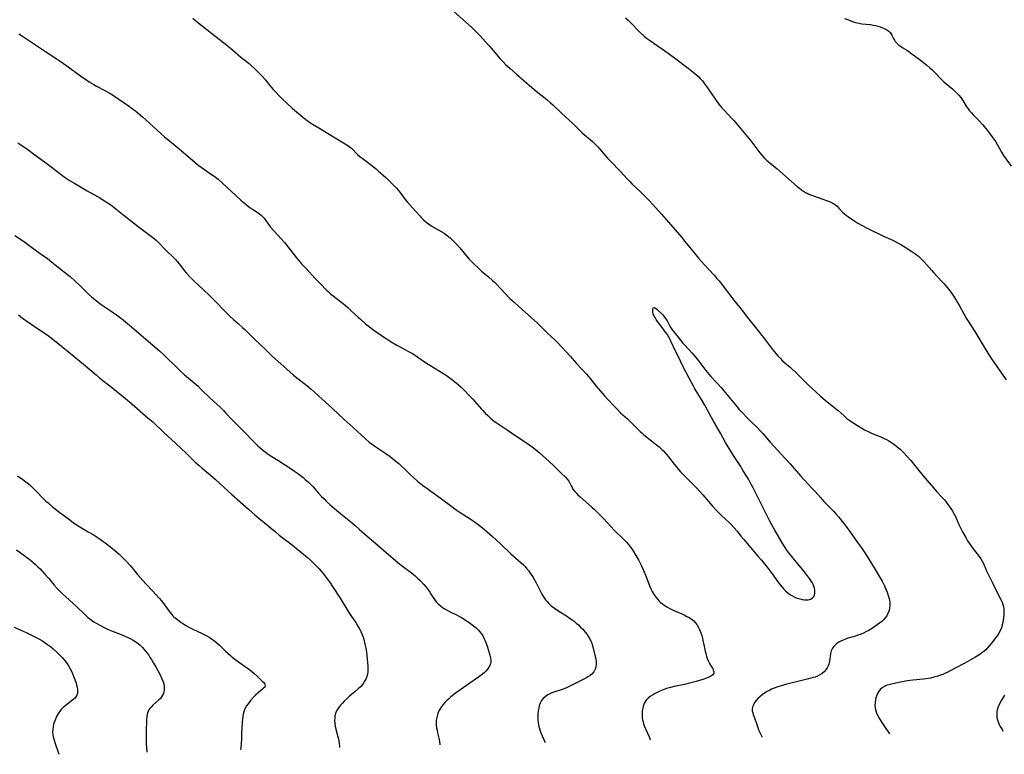
# Model space of a CAD drawing. Units: inches. Extents: x 2102912 to 2108317, y 196890 to 202334.
# Drawn here: x 2104743 to 2105000, y 196931 to 197123 of the extents above; entities that cross this region are included whole.
import ezdxf

# ---------------------------------------------------------------- set-up
doc = ezdxf.new("R2010")
doc.units = ezdxf.units.IN
doc.header["$MEASUREMENT"] = 0
doc.layers.add('c_08_T14S_R20E', color=39, linetype='Continuous')

msp = doc.modelspace()

# ---------------------------------------------------------------- linework, layer by layer
at = {"layer": 'c_08_T14S_R20E'}
for points, elevation in [([(2104742.57, 197119.21), (2104743.3, 197118.77), (2104744.37, 197118.08), (2104749.54, 197114.56), (2104752.33, 197112.8), (2104753.4, 197112.1), (2104755.13, 197110.87), (2104758.69, 197108.24), (2104760.3, 197107.12), (2104760.94, 197106.7), (2104761.59, 197106.3), (2104762.14, 197105.98), (2104762.86, 197105.59), (2104764.88, 197104.55), (2104766.19, 197103.81), (2104767.31, 197103.1), (2104771.47, 197100.23), (2104772.27, 197099.67), (2104773.05, 197099.08), (2104773.69, 197098.55), (2104774.82, 197097.55), (2104779.59, 197093.2), (2104780.58, 197092.35), (2104783.35, 197090.09), (2104786.06, 197087.8), (2104788.54, 197085.66), (2104789.27, 197085.07), (2104790.12, 197084.42), (2104791.03, 197083.79), (2104792.85, 197082.56), (2104793.54, 197082.06), (2104794.58, 197081.27), (2104795.59, 197080.39), (2104799.25, 197076.99), (2104800.51, 197075.86), (2104801.14, 197075.31), (2104801.76, 197074.79), (2104802.39, 197074.3), (2104802.96, 197073.88), (2104803.53, 197073.48), (2104804.73, 197072.71), (2104805.36, 197072.28), (2104805.77, 197071.94), (2104805.99, 197071.75), (2104806.2, 197071.53), (2104806.57, 197071.11), (2104807.81, 197069.38), (2104808.24, 197068.84), (2104809.11, 197067.85), (2104811.14, 197065.66), (2104811.88, 197064.8), (2104812.84, 197063.62), (2104815.04, 197060.84), (2104816.34, 197059.28), (2104817.5, 197057.99), (2104819.78, 197055.53), (2104821.23, 197054), (2104822.72, 197052.48), (2104823.33, 197051.91), (2104823.95, 197051.36), (2104824.54, 197050.87), (2104827.24, 197048.82), (2104827.72, 197048.43), (2104828.37, 197047.88), (2104829.3, 197047.03), (2104831.15, 197045.25), (2104831.76, 197044.69), (2104832.97, 197043.62), (2104834.02, 197042.78), (2104834.81, 197042.2), (2104836.41, 197041.07), (2104838.1, 197039.93), (2104839.73, 197038.9), (2104841.2, 197038.03), (2104842.48, 197037.33), (2104844.36, 197036.34), (2104845.24, 197035.83), (2104846.03, 197035.31), (2104847.49, 197034.27), (2104848.62, 197033.5), (2104849.32, 197033.06), (2104851.36, 197031.85), (2104853.57, 197030.48), (2104854.37, 197029.95), (2104855.47, 197029.16), (2104856.64, 197028.21), (2104857.27, 197027.67), (2104857.92, 197027.07), (2104858.52, 197026.48), (2104860.34, 197024.65), (2104861.01, 197023.95), (2104861.52, 197023.38), (2104863.25, 197021.36), (2104863.59, 197020.99), (2104864.23, 197020.32), (2104864.89, 197019.68), (2104865.53, 197019.09), (2104866.19, 197018.52), (2104866.66, 197018.17), (2104867.12, 197017.84), (2104869.73, 197016.13), (2104872.45, 197014.27), (2104875.73, 197012.06), (2104876.51, 197011.51), (2104877.27, 197010.94), (2104877.8, 197010.5), (2104878.33, 197010.05), (2104880.9, 197007.74), (2104881.96, 197006.74), (2104883.92, 197004.77), (2104885.21, 197003.53), (2104885.62, 197003.09), (2104886.04, 197002.55), (2104886.38, 197001.9), (2104886.64, 197001.34), (2104886.86, 197000.92), (2104887.11, 197000.49), (2104887.58, 196999.88), (2104887.91, 196999.52), (2104888.42, 196999.02), (2104888.96, 196998.52), (2104892.04, 196995.8), (2104892.69, 196995.19), (2104893.75, 196994.17), (2104895.06, 196992.85), (2104897.98, 196989.74), (2104900.29, 196987.45), (2104900.97, 196986.74), (2104901.56, 196986.08), (2104902.13, 196985.39), (2104902.48, 196984.92), (2104902.92, 196984.27), (2104903.53, 196983.25), (2104904.17, 196982.09), (2104904.55, 196981.35), (2104904.94, 196980.55), (2104905.5, 196979.29), (2104906.07, 196977.9), (2104907.01, 196975.53)], 958), ([(2104742.34, 197090.77), (2104743.15, 197090.25), (2104744.59, 197089.26), (2104747.08, 197087.37), (2104749.86, 197085.41), (2104751.04, 197084.56), (2104754.45, 197081.96), (2104755.43, 197081.26), (2104756.01, 197080.89), (2104757.34, 197080.09), (2104760.46, 197078.28), (2104763.13, 197076.8), (2104763.72, 197076.46), (2104764.97, 197075.68), (2104766.32, 197074.77), (2104767.35, 197074.02), (2104767.89, 197073.6), (2104770.09, 197071.85), (2104773.73, 197069.01), (2104775.14, 197067.94), (2104776.89, 197066.65), (2104777.88, 197065.86), (2104778.53, 197065.28), (2104778.91, 197064.91), (2104780.95, 197062.82), (2104783.02, 197060.8), (2104783.47, 197060.33), (2104783.9, 197059.85), (2104784.41, 197059.23), (2104785.81, 197057.41), (2104786.24, 197056.89), (2104787.17, 197055.88), (2104787.82, 197055.21), (2104788.5, 197054.56), (2104790.78, 197052.48), (2104792.24, 197051.09), (2104793.28, 197050.04), (2104796.91, 197046.31), (2104797.61, 197045.63), (2104798.6, 197044.73), (2104799.83, 197043.67), (2104800.93, 197042.67), (2104801.6, 197042.04), (2104803.96, 197039.72), (2104807.03, 197036.79), (2104808.55, 197035.3), (2104809.44, 197034.45), (2104810.89, 197033.13), (2104812.45, 197031.75), (2104814.21, 197030.26), (2104815.46, 197029.26), (2104817.28, 197027.85), (2104818.24, 197027.08)], 960), ([(2104741.38, 196964.5), (2104744.54, 196963.1), (2104746.43, 196962.22), (2104747.78, 196961.53), (2104748.37, 196961.21), (2104749.14, 196960.72), (2104750.09, 196960.04), (2104750.82, 196959.46), (2104751.54, 196958.85), (2104752.41, 196958.07), (2104753.23, 196957.29), (2104753.92, 196956.6), (2104754.54, 196955.91), (2104755.11, 196955.18), (2104755.58, 196954.48), (2104756, 196953.7), (2104756.38, 196952.9), (2104756.7, 196952.15), (2104756.96, 196951.51), (2104757.2, 196950.88), (2104757.51, 196949.93), (2104757.66, 196949.39), (2104757.78, 196948.9), (2104757.89, 196948.25), (2104757.92, 196947.73), (2104757.87, 196947.24), (2104757.74, 196946.81), (2104757.5, 196946.4), (2104757.14, 196945.96), (2104756.7, 196945.56), (2104755.05, 196944.32), (2104754.61, 196943.97), (2104754.12, 196943.55), (2104753.67, 196943.1), (2104753.26, 196942.62), (2104752.93, 196942.15), (2104752.49, 196941.38), (2104752.13, 196940.56), (2104751.82, 196939.68), (2104751.68, 196939.21), (2104751.52, 196938.51), (2104751.43, 196937.87), (2104751.41, 196937.23), (2104751.45, 196936.58), (2104751.56, 196935.93), (2104751.77, 196935.09), (2104752.05, 196934.21), (2104752.86, 196931.93), (2104753.02, 196931.39)], 970)]:
    msp.add_lwpolyline(points, dxfattribs=dict(at, elevation=elevation))
for points in [[(2104856.16, 197124.91, 954), (2104859.84, 197121.6, 954), (2104860.89, 197120.64, 954), (2104861.49, 197120.06, 954), (2104862.89, 197118.64, 954), (2104864.33, 197117.1, 954), (2104865.26, 197116.04, 954), (2104866.78, 197114.23, 954), (2104868.03, 197112.79, 954), (2104868.88, 197111.87, 954), (2104869.61, 197111.14, 954), (2104870.63, 197110.21, 954), (2104872.41, 197108.64, 954), (2104876.35, 197105.22, 954), (2104877.98, 197103.86, 954), (2104880.26, 197102.04, 954), (2104881.26, 197101.19, 954), (2104881.84, 197100.67, 954), (2104883.94, 197098.7, 954), (2104886.21, 197096.64, 954), (2104887.06, 197095.83, 954), (2104888.57, 197094.32, 954), (2104889.52, 197093.42, 954), (2104892.16, 197091.14, 954), (2104893.08, 197090.29, 954), (2104893.51, 197089.84, 954), (2104894.11, 197089.15, 954), (2104895.15, 197087.89, 954), (2104896.1, 197086.8, 954), (2104897.05, 197085.8, 954), (2104899.32, 197083.46, 954), (2104901.31, 197081.3, 954), (2104901.92, 197080.66, 954), (2104902.58, 197080.01, 954), (2104904.64, 197078.08, 954), (2104905.37, 197077.37, 954), (2104906.49, 197076.25, 954), (2104907, 197075.71, 954), (2104907.93, 197074.69, 954), (2104910.19, 197072.17, 954), (2104911.4, 197070.78, 954), (2104913.11, 197068.78, 954), (2104915.48, 197066.1, 954), (2104916.32, 197065.1, 954), (2104918.41, 197062.5, 954), (2104919.86, 197060.76, 954), (2104920.56, 197059.96, 954), (2104922.49, 197057.87, 954), (2104924.04, 197056.17, 954), (2104924.67, 197055.45, 954), (2104925.22, 197054.78, 954), (2104926.02, 197053.77, 954), (2104929.09, 197049.75, 954), (2104931.26, 197047.06, 954), (2104932.65, 197045.24, 954), (2104935.04, 197042.21, 954), (2104937.1, 197039.68, 954), (2104937.61, 197039.02, 954), (2104939.18, 197036.94, 954), (2104939.67, 197036.31, 954), (2104940.49, 197035.33, 954), (2104941.12, 197034.62, 954), (2104941.78, 197033.94, 954), (2104942.45, 197033.35, 954), (2104943.72, 197032.31, 954), (2104944.2, 197031.88, 954), (2104945.23, 197030.9, 954), (2104948.64, 197027.56, 954), (2104950.42, 197025.89, 954), (2104951.73, 197024.7, 954), (2104952.92, 197023.7, 954), (2104955.17, 197021.9, 954), (2104956.23, 197020.99, 954), (2104957.83, 197019.58, 954), (2104958.57, 197018.96, 954), (2104959.34, 197018.36, 954), (2104959.94, 197017.93, 954), (2104960.6, 197017.49, 954), (2104961.27, 197017.07, 954), (2104962.44, 197016.38, 954), (2104963.16, 197015.99, 954), (2104964.27, 197015.42, 954), (2104965.14, 197015.02, 954), (2104967.36, 197014.11, 954), (2104968.28, 197013.71, 954), (2104968.89, 197013.42, 954), (2104969.48, 197013.1, 954), (2104970.17, 197012.69, 954), (2104970.83, 197012.24, 954), (2104971.16, 197012, 954), (2104972.03, 197011.27, 954), (2104972.42, 197010.91, 954), (2104973.3, 197010.05, 954), (2104974.27, 197009.04, 954), (2104975.2, 197007.95, 954), (2104978.34, 197004.08, 954), (2104981.11, 197000.83, 954), (2104982.02, 196999.82, 954), (2104983.32, 196998.44, 954), (2104983.96, 196997.73, 954), (2104984.55, 196997.01, 954), (2104984.91, 196996.54, 954), (2104985.69, 196995.44, 954), (2104986.09, 196994.8, 954), (2104986.56, 196993.96, 954), (2104986.86, 196993.35, 954), (2104987.78, 196991.26, 954), (2104988.07, 196990.62, 954), (2104988.7, 196989.37, 954), (2104989.53, 196987.9, 954), (2104990.03, 196987.06, 954), (2104990.85, 196985.81, 954), (2104991.47, 196984.97, 954), (2104993.04, 196982.97, 954), (2104993.47, 196982.38, 954), (2104993.85, 196981.76, 954), (2104994.18, 196981.1, 954), (2104994.95, 196979.23, 954), (2104995.44, 196978.13, 954), (2104996.48, 196976.06, 954), (2104997.79, 196973.38, 954), (2104998.76, 196971.54, 954), (2104999.01, 196971.01, 954), (2104999.23, 196970.45, 954), (2104999.39, 196969.88, 954), (2104999.48, 196969.25, 954), (2104999.51, 196968.61, 954), (2104999.5, 196968.22, 954), (2104999.47, 196967.64, 954), (2104999.32, 196966.39, 954), (2104999.21, 196965.78, 954), (2104999.08, 196965.18, 954), (2104998.83, 196964.36, 954), (2104998.59, 196963.79, 954), (2104998.17, 196963.01, 954), (2104997.87, 196962.54, 954), (2104997.55, 196962.09, 954), (2104996.32, 196960.44, 954), (2104995.75, 196959.72, 954), (2104995.15, 196959.03, 954), (2104994.74, 196958.61, 954), (2104994.25, 196958.19, 954), (2104993.73, 196957.8, 954), (2104993.19, 196957.43, 954), (2104991.9, 196956.62, 954), (2104990.51, 196955.81, 954), (2104989.31, 196955.16, 954), (2104986.63, 196953.77, 954), (2104984.87, 196952.82, 954), (2104984.28, 196952.52, 954), (2104983.54, 196952.2, 954), (2104983.23, 196952.07, 954), (2104982.7, 196951.89, 954), (2104981.99, 196951.67, 954), (2104981.26, 196951.48, 954), (2104980.31, 196951.28, 954), (2104979.71, 196951.18, 954), (2104978.53, 196951.01, 954), (2104975.7, 196950.69, 954), (2104974.3, 196950.51, 954), (2104972.64, 196950.23, 954), (2104971.27, 196949.96, 954), (2104969.84, 196949.63, 954), (2104969.02, 196949.37, 954), (2104968.6, 196949.2, 954), (2104968.32, 196949.07, 954), (2104967.75, 196948.73, 954), (2104967.26, 196948.32, 954), (2104966.77, 196947.7, 954), (2104966.53, 196947.26, 954), (2104966.33, 196946.78, 954), (2104966.12, 196946.12, 954), (2104966, 196945.64, 954), (2104965.89, 196944.88, 954), (2104965.86, 196944.11, 954), (2104965.9, 196943.58, 954), (2104966.02, 196942.98, 954), (2104966.28, 196942.19, 954), (2104966.63, 196941.42, 954), (2104966.95, 196940.83, 954), (2104967.67, 196939.64, 954), (2104968.52, 196938.35, 954), (2104969.27, 196937.27, 954), (2104969.68, 196936.71, 954)], [(2104787.99, 197123.29, 956), (2104789.21, 197122.25, 956), (2104791.59, 197120.34, 956), (2104797.29, 197115.89, 956), (2104798.31, 197115.05, 956), (2104800.52, 197113.15, 956), (2104802.63, 197111.43, 956), (2104803.16, 197110.97, 956), (2104804.06, 197110.15, 956), (2104804.74, 197109.49, 956), (2104805.38, 197108.84, 956), (2104806.02, 197108.17, 956), (2104806.74, 197107.35, 956), (2104808.42, 197105.3, 956), (2104808.96, 197104.68, 956), (2104809.52, 197104.07, 956), (2104810.41, 197103.14, 956), (2104811.36, 197102.18, 956), (2104812.46, 197101.1, 956), (2104813.97, 197099.73, 956), (2104815.03, 197098.82, 956), (2104817.45, 197096.9, 956), (2104818.4, 197096.2, 956), (2104819.21, 197095.64, 956), (2104820.83, 197094.65, 956), (2104823.54, 197093.05, 956), (2104825.11, 197092.1, 956), (2104827.27, 197090.81, 956), (2104828.41, 197090.09, 956), (2104829.1, 197089.56, 956), (2104829.44, 197089.26, 956), (2104830.94, 197087.71, 956), (2104831.58, 197087.15, 956), (2104832.11, 197086.74, 956), (2104833.91, 197085.45, 956), (2104835.13, 197084.53, 956), (2104835.83, 197083.95, 956), (2104836.33, 197083.52, 956), (2104838.29, 197081.71, 956), (2104839.28, 197080.76, 956), (2104839.94, 197080.1, 956), (2104841.05, 197078.92, 956), (2104841.5, 197078.41, 956), (2104841.93, 197077.9, 956), (2104843.39, 197075.99, 956), (2104843.99, 197075.28, 956), (2104845.27, 197073.87, 956), (2104847.15, 197071.75, 956), (2104847.52, 197071.35, 956), (2104848.16, 197070.69, 956), (2104848.84, 197070.08, 956), (2104849.4, 197069.66, 956), (2104850.17, 197069.16, 956), (2104852.89, 197067.59, 956), (2104853.49, 197067.2, 956), (2104854.08, 197066.79, 956), (2104854.66, 197066.34, 956), (2104855.17, 197065.9, 956), (2104855.68, 197065.41, 956), (2104856.72, 197064.35, 956), (2104857.59, 197063.39, 956), (2104859.48, 197061.07, 956), (2104860.01, 197060.46, 956), (2104860.61, 197059.83, 956), (2104861.23, 197059.22, 956), (2104862.57, 197057.98, 956), (2104863.28, 197057.35, 956), (2104865.1, 197055.84, 956), (2104866.16, 197054.93, 956), (2104866.68, 197054.43, 956), (2104867.11, 197053.99, 956), (2104869.55, 197051.38, 956), (2104870.6, 197050.33, 956), (2104871.76, 197049.24, 956), (2104872.92, 197048.18, 956), (2104876.33, 197045.13, 956), (2104877.85, 197043.74, 956), (2104880.45, 197041.21, 956), (2104882.38, 197039.39, 956), (2104883.12, 197038.65, 956), (2104886.38, 197035.13, 956), (2104888.06, 197033.27, 956), (2104890.68, 197030.49, 956), (2104891.2, 197029.9, 956), (2104891.63, 197029.36, 956), (2104893.16, 197027.36, 956), (2104894.16, 197026.17, 956), (2104895.33, 197024.83, 956), (2104896.43, 197023.62, 956), (2104897.6, 197022.37, 956), (2104898.61, 197021.32, 956), (2104899.54, 197020.43, 956), (2104901.3, 197018.85, 956), (2104901.93, 197018.27, 956), (2104902.55, 197017.65, 956), (2104904.17, 197015.99, 956), (2104904.65, 197015.52, 956), (2104905.24, 197014.99, 956), (2104905.63, 197014.67, 956), (2104907.63, 197013.11, 956), (2104908.91, 197012.09, 956), (2104909.56, 197011.53, 956), (2104910.2, 197010.95, 956), (2104910.7, 197010.46, 956), (2104911.18, 197009.95, 956), (2104911.62, 197009.45, 956), (2104912.04, 197008.95, 956), (2104913.48, 197007.04, 956), (2104913.98, 197006.4, 956), (2104914.61, 197005.67, 956), (2104915.16, 197005.06, 956), (2104916.36, 197003.81, 956), (2104918.7, 197001.46, 956), (2104919.32, 197000.81, 956), (2104920.95, 196999.02, 956), (2104922.94, 196996.68, 956), (2104923.56, 196995.98, 956), (2104924.36, 196995.11, 956), (2104925.15, 196994.31, 956), (2104925.86, 196993.63, 956), (2104927.89, 196991.75, 956), (2104928.36, 196991.29, 956), (2104929.07, 196990.55, 956), (2104929.91, 196989.54, 956), (2104930.92, 196988.26, 956), (2104931.66, 196987.35, 956), (2104935.36, 196983.05, 956), (2104936.24, 196982.01, 956), (2104937.74, 196980.14, 956), (2104938.51, 196979.16, 956), (2104939.11, 196978.36, 956), (2104940.29, 196976.7, 956), (2104941.13, 196975.58, 956), (2104941.64, 196974.97, 956), (2104942.09, 196974.46, 956), (2104942.56, 196973.98, 956), (2104943.19, 196973.43, 956), (2104943.69, 196973.07, 956), (2104944.2, 196972.75, 956), (2104944.78, 196972.45, 956), (2104945.33, 196972.21, 956), (2104945.89, 196972.01, 956), (2104946.27, 196971.9, 956), (2104946.87, 196971.76, 956), (2104947.46, 196971.67, 956), (2104947.95, 196971.65, 956), (2104948.41, 196971.68, 956), (2104948.8, 196971.75, 956), (2104949.15, 196971.87, 956), (2104949.6, 196972.16, 956), (2104949.9, 196972.52, 956), (2104950.1, 196972.95, 956), (2104950.18, 196973.29, 956), (2104950.21, 196973.62, 956), (2104950.18, 196974.17, 956), (2104950.07, 196974.74, 956), (2104949.83, 196975.45, 956), (2104949.46, 196976.17, 956), (2104949.13, 196976.71, 956), (2104948.76, 196977.24, 956), (2104948.25, 196977.94, 956), (2104947.72, 196978.64, 956), (2104946.94, 196979.58, 956), (2104945.71, 196981.04, 956), (2104944.51, 196982.5, 956), (2104943.38, 196983.94, 956), (2104942.89, 196984.6, 956), (2104942.43, 196985.28, 956), (2104941.81, 196986.28, 956), (2104939.78, 196989.81, 956), (2104938.99, 196991.22, 956), (2104938.48, 196992.18, 956), (2104937.51, 196994.1, 956), (2104935.89, 196997.21, 956), (2104934.07, 197000.81, 956), (2104933.43, 197002.03, 956), (2104932.87, 197003.07, 956), (2104932.3, 197004.05, 956), (2104931.53, 197005.29, 956), (2104930.68, 197006.63, 956), (2104928.98, 197009.24, 956), (2104927.6, 197011.51, 956), (2104926.93, 197012.65, 956), (2104925.59, 197015.07, 956), (2104923.75, 197018.23, 956), (2104922.23, 197021.11, 956), (2104921.53, 197022.36, 956), (2104920.62, 197023.88, 956), (2104918.9, 197026.68, 956), (2104918.51, 197027.34, 956), (2104917.41, 197029.41, 956), (2104915.79, 197032.58, 956), (2104914.51, 197035.14, 956), (2104913.93, 197036.3, 956), (2104912.63, 197039.12, 956), (2104912.33, 197039.72, 956), (2104912.02, 197040.3, 956), (2104911.65, 197040.88, 956), (2104911.25, 197041.44, 956), (2104910.1, 197043.02, 956), (2104909.19, 197044.21, 956), (2104908.79, 197044.76, 956), (2104908.51, 197045.21, 956), (2104908.31, 197045.59, 956), (2104908.06, 197046.24, 956), (2104907.96, 197046.65, 956), (2104907.9, 197047.01, 956), (2104907.9, 197047.45, 956), (2104908.01, 197047.73, 956), (2104908.34, 197047.82, 956), (2104908.66, 197047.69, 956), (2104909.02, 197047.41, 956), (2104909.26, 197047.18, 956), (2104910.18, 197046.26, 956), (2104910.51, 197045.93, 956), (2104910.82, 197045.56, 956), (2104911.25, 197045, 956), (2104911.64, 197044.37, 956), (2104912.3, 197043.15, 956), (2104912.66, 197042.54, 956), (2104913, 197042.02, 956), (2104913.37, 197041.51, 956), (2104914.56, 197040.12, 956), (2104915.78, 197038.59, 956), (2104916.26, 197038.02, 956), (2104918.09, 197036.04, 956), (2104919.59, 197034.31, 956), (2104920.4, 197033.3, 956), (2104921.74, 197031.46, 956), (2104922.53, 197030.47, 956), (2104923.06, 197029.87, 956), (2104924.56, 197028.3, 956), (2104925.76, 197027, 956), (2104926.83, 197025.73, 956), (2104929.46, 197022.51, 956), (2104930.49, 197021.3, 956), (2104931.48, 197020.23, 956), (2104932.45, 197019.21, 956), (2104933.4, 197018.25, 956), (2104935.23, 197016.46, 956), (2104935.95, 197015.73, 956), (2104936.6, 197015, 956), (2104938.54, 197012.75, 956), (2104942.46, 197008.47, 956), (2104943.71, 197007.07, 956), (2104946.44, 197003.94, 956), (2104947.28, 197003.04, 956), (2104949.7, 197000.53, 956), (2104950.26, 196999.91, 956), (2104951.62, 196998.35, 956), (2104952.54, 196997.33, 956), (2104955.1, 196994.66, 956), (2104955.66, 196994.05, 956), (2104956.33, 196993.26, 956), (2104957.32, 196992.05, 956), (2104958.07, 196991.11, 956), (2104959.04, 196989.83, 956), (2104961.18, 196986.9, 956), (2104962.54, 196984.98, 956), (2104963.09, 196984.17, 956), (2104963.61, 196983.36, 956), (2104965.65, 196979.96, 956), (2104967.08, 196977.66, 956), (2104967.72, 196976.56, 956), (2104968.04, 196975.96, 956), (2104968.37, 196975.28, 956), (2104968.73, 196974.46, 956), (2104969.04, 196973.62, 956), (2104969.4, 196972.5, 956), (2104969.56, 196971.89, 956), (2104969.64, 196971.54, 956), (2104969.74, 196970.84, 956), (2104969.77, 196970.14, 956), (2104969.7, 196969.48, 956), (2104969.55, 196968.84, 956), (2104969.26, 196968.11, 956), (2104968.94, 196967.51, 956), (2104968.54, 196966.97, 956), (2104968.15, 196966.52, 956), (2104967.63, 196966.04, 956), (2104967.07, 196965.57, 956), (2104966.48, 196965.14, 956), (2104965.58, 196964.53, 956), (2104964.97, 196964.14, 956), (2104964.25, 196963.7, 956), (2104963.51, 196963.3, 956), (2104962.9, 196963, 956), (2104962.28, 196962.72, 956), (2104961.42, 196962.41, 956), (2104960.82, 196962.22, 956), (2104958.79, 196961.63, 956), (2104958.16, 196961.42, 956), (2104957.54, 196961.18, 956), (2104956.96, 196960.91, 956), (2104956.66, 196960.75, 956), (2104956.36, 196960.58, 956), (2104955.75, 196960.13, 956), (2104955.23, 196959.62, 956), (2104954.79, 196959.03, 956), (2104954.46, 196958.39, 956), (2104954.32, 196957.98, 956), (2104954.25, 196957.68, 956), (2104954.15, 196956.92, 956), (2104954.07, 196956.15, 956), (2104954, 196955.7, 956), (2104953.91, 196955.25, 956), (2104953.8, 196954.85, 956), (2104953.65, 196954.46, 956), (2104953.39, 196953.92, 956), (2104953.06, 196953.41, 956), (2104952.63, 196952.9, 956), (2104952.1, 196952.46, 956), (2104951.53, 196952.1, 956), (2104950.9, 196951.79, 956), (2104950.25, 196951.54, 956), (2104949.78, 196951.38, 956), (2104948.56, 196951.04, 956), (2104945.07, 196950.23, 956), (2104942.86, 196949.67, 956), (2104941.37, 196949.23, 956), (2104940.31, 196948.89, 956), (2104939.6, 196948.63, 956), (2104938.91, 196948.34, 956), (2104938.43, 196948.11, 956), (2104937.75, 196947.73, 956), (2104937.1, 196947.33, 956), (2104936.45, 196946.88, 956), (2104935.84, 196946.4, 956), (2104935.4, 196946, 956), (2104934.82, 196945.37, 956), (2104934.35, 196944.7, 956), (2104934.16, 196944.33, 956), (2104934.01, 196943.95, 956), (2104933.86, 196943.24, 956), (2104933.88, 196942.71, 956), (2104933.98, 196942.18, 956), (2104934.11, 196941.75, 956), (2104934.79, 196939.97, 956), (2104935.29, 196938.4, 956), (2104935.52, 196937.75, 956), (2104935.66, 196937.41, 956), (2104935.9, 196936.89, 956), (2104936.29, 196936.17, 956), (2104936.45, 196935.9, 956)], [(2104900.84, 197123.35, 952), (2104901.5, 197122.78, 952), (2104901.8, 197122.51, 952), (2104902.74, 197121.56, 952), (2104903.89, 197120.32, 952), (2104904.73, 197119.48, 952), (2104905.62, 197118.67, 952), (2104906.3, 197118.1, 952), (2104907.32, 197117.34, 952), (2104911.93, 197114.12, 952), (2104913.91, 197112.67, 952), (2104916.77, 197110.53, 952), (2104917.93, 197109.63, 952), (2104918.93, 197108.83, 952), (2104919.42, 197108.42, 952), (2104919.9, 197107.98, 952), (2104920.3, 197107.57, 952), (2104920.89, 197106.9, 952), (2104921.44, 197106.2, 952), (2104922.21, 197105.13, 952), (2104924.12, 197102.3, 952), (2104924.63, 197101.58, 952), (2104925.5, 197100.45, 952), (2104925.96, 197099.9, 952), (2104926.52, 197099.27, 952), (2104928.57, 197097.13, 952), (2104929.15, 197096.5, 952), (2104929.6, 197095.98, 952), (2104931.3, 197093.87, 952), (2104933.49, 197091.31, 952), (2104934.04, 197090.63, 952), (2104934.57, 197089.95, 952), (2104935.84, 197088.17, 952), (2104936.35, 197087.55, 952), (2104936.96, 197086.91, 952), (2104937.61, 197086.3, 952), (2104938.46, 197085.57, 952), (2104940.39, 197083.97, 952), (2104945.61, 197079.42, 952), (2104946.16, 197078.96, 952), (2104946.73, 197078.53, 952), (2104947.25, 197078.17, 952), (2104947.75, 197077.87, 952), (2104948.2, 197077.64, 952), (2104948.65, 197077.43, 952), (2104949.3, 197077.16, 952), (2104949.87, 197076.94, 952), (2104952.29, 197076.11, 952), (2104953.22, 197075.78, 952), (2104953.73, 197075.58, 952), (2104954.34, 197075.32, 952), (2104954.91, 197075.03, 952), (2104955.59, 197074.6, 952), (2104956.02, 197074.23, 952), (2104956.48, 197073.75, 952), (2104957.36, 197072.75, 952), (2104957.92, 197072.24, 952), (2104958.41, 197071.86, 952), (2104958.93, 197071.5, 952), (2104960.06, 197070.73, 952), (2104961.42, 197069.85, 952), (2104962.55, 197069.19, 952), (2104963.68, 197068.6, 952), (2104968.07, 197066.43, 952), (2104970.67, 197065.28, 952), (2104971.31, 197064.97, 952), (2104971.95, 197064.63, 952), (2104972.58, 197064.28, 952), (2104973.73, 197063.59, 952), (2104975.44, 197062.49, 952), (2104976.22, 197061.95, 952), (2104976.71, 197061.58, 952), (2104977.19, 197061.2, 952), (2104977.85, 197060.61, 952), (2104978.49, 197059.97, 952), (2104979.31, 197059.06, 952), (2104980.68, 197057.48, 952), (2104981.2, 197056.9, 952), (2104983.33, 197054.64, 952), (2104983.84, 197054.08, 952), (2104984.41, 197053.41, 952), (2104985.46, 197052.08, 952), (2104986.26, 197050.97, 952), (2104987.03, 197049.79, 952), (2104987.39, 197049.19, 952), (2104988.01, 197048.12, 952), (2104988.93, 197046.42, 952), (2104989.68, 197045.11, 952), (2104990.19, 197044.27, 952), (2104991.88, 197041.63, 952), (2104995.29, 197035.96, 952), (2104996.46, 197034.19, 952), (2104999.31, 197030.14, 952), (2105000.1, 197028.96, 952)], [(2104957.96, 197123.23, 950), (2104958.93, 197122.81, 950), (2104959.55, 197122.57, 950), (2104960.18, 197122.36, 950), (2104961.1, 197122.1, 950), (2104961.78, 197121.95, 950), (2104962.47, 197121.83, 950), (2104964.69, 197121.59, 950), (2104965.34, 197121.49, 950), (2104965.97, 197121.36, 950), (2104966.58, 197121.2, 950), (2104967.19, 197121.02, 950), (2104968.08, 197120.68, 950), (2104968.46, 197120.51, 950), (2104968.99, 197120.22, 950), (2104969.46, 197119.9, 950), (2104969.83, 197119.54, 950), (2104970.03, 197119.28, 950), (2104970.26, 197118.85, 950), (2104970.67, 197117.97, 950), (2104970.92, 197117.54, 950), (2104971.17, 197117.19, 950), (2104971.46, 197116.86, 950), (2104972.03, 197116.34, 950), (2104972.5, 197115.99, 950), (2104973, 197115.65, 950), (2104974.31, 197114.82, 950), (2104975.47, 197114.02, 950), (2104977.78, 197112.3, 950), (2104979.35, 197111.06, 950), (2104980.19, 197110.34, 950), (2104980.79, 197109.78, 950), (2104981.38, 197109.21, 950), (2104983.33, 197107.16, 950), (2104983.8, 197106.7, 950), (2104984.35, 197106.21, 950), (2104986.17, 197104.75, 950), (2104986.63, 197104.35, 950), (2104987.07, 197103.93, 950), (2104987.73, 197103.22, 950), (2104988.22, 197102.6, 950), (2104988.79, 197101.78, 950), (2104989.67, 197100.33, 950), (2104990.14, 197099.63, 950), (2104990.56, 197099.1, 950), (2104991, 197098.59, 950), (2104991.47, 197098.1, 950), (2104992.92, 197096.63, 950), (2104993.94, 197095.55, 950), (2104994.87, 197094.44, 950)], [(2104994.87, 197094.44, 950), (2104995.66, 197093.43, 950), (2104996.38, 197092.47, 950), (2104996.89, 197091.76, 950), (2104997.39, 197091.02, 950), (2104997.85, 197090.26, 950), (2104998.88, 197088.38, 950), (2104999.41, 197087.49, 950), (2105001.36, 197084.7, 950)], [(2104741.57, 197066.59, 962), (2104744.05, 197064.94, 962), (2104745.3, 197064.06, 962), (2104748.79, 197061.54, 962), (2104749.95, 197060.68, 962), (2104750.72, 197060.08, 962), (2104752.88, 197058.37, 962), (2104754.49, 197057.11, 962), (2104755.29, 197056.46, 962), (2104755.95, 197055.91, 962), (2104757.3, 197054.7, 962), (2104758.31, 197053.75, 962), (2104760.2, 197051.88, 962), (2104760.75, 197051.35, 962), (2104761.59, 197050.61, 962), (2104762.84, 197049.6, 962), (2104764.09, 197048.68, 962), (2104767.76, 197046.18, 962), (2104768.76, 197045.45, 962), (2104769.33, 197045.01, 962), (2104770.38, 197044.15, 962), (2104771.48, 197043.23, 962), (2104779.29, 197036.54, 962), (2104780.49, 197035.43, 962), (2104784.11, 197031.86, 962), (2104784.82, 197031.19, 962), (2104785.8, 197030.3, 962), (2104788.3, 197028.22, 962), (2104789.33, 197027.32, 962), (2104790.1, 197026.6, 962), (2104792.43, 197024.31, 962), (2104795.1, 197021.84, 962), (2104795.94, 197021.01, 962), (2104796.58, 197020.34, 962), (2104798.03, 197018.77, 962), (2104798.98, 197017.78, 962), (2104801.92, 197014.94, 962), (2104803.48, 197013.27, 962), (2104804.37, 197012.36, 962), (2104804.95, 197011.82, 962), (2104805.55, 197011.29, 962), (2104806.56, 197010.45, 962), (2104807.66, 197009.64, 962), (2104808.57, 197009.02, 962), (2104810.11, 197008.03, 962), (2104813.91, 197005.64, 962), (2104814.53, 197005.22, 962), (2104815.31, 197004.66, 962), (2104816.76, 197003.52, 962), (2104817.31, 197003.06, 962), (2104818.13, 197002.31, 962), (2104818.73, 197001.7, 962), (2104819.32, 197001.07, 962), (2104820.74, 196999.47, 962), (2104821.56, 196998.59, 962), (2104822.2, 196997.95, 962), (2104822.87, 196997.3, 962), (2104823.74, 196996.5, 962), (2104824.89, 196995.5, 962), (2104826.97, 196993.74, 962), (2104829.16, 196991.97, 962), (2104830.32, 196991.02, 962), (2104831.37, 196990.1, 962), (2104833.41, 196988.25, 962), (2104834.45, 196987.34, 962), (2104838.29, 196984.05, 962), (2104841.54, 196981.31, 962), (2104842.61, 196980.46, 962), (2104845.01, 196978.67, 962), (2104845.93, 196977.92, 962), (2104846.6, 196977.31, 962), (2104847.27, 196976.66, 962), (2104848.23, 196975.62, 962), (2104848.8, 196974.94, 962), (2104849.35, 196974.23, 962), (2104849.77, 196973.65, 962), (2104850.16, 196973.06, 962), (2104850.99, 196971.78, 962), (2104851.44, 196971.16, 962), (2104851.75, 196970.79, 962), (2104851.96, 196970.58, 962), (2104852.44, 196970.15, 962), (2104853.02, 196969.72, 962), (2104853.64, 196969.32, 962), (2104854.12, 196969.03, 962), (2104855.1, 196968.51, 962), (2104856.73, 196967.71, 962), (2104857.67, 196967.23, 962), (2104858.21, 196966.93, 962), (2104858.86, 196966.54, 962), (2104859.5, 196966.13, 962), (2104860.42, 196965.49, 962), (2104861.21, 196964.89, 962), (2104861.87, 196964.32, 962), (2104862.48, 196963.72, 962), (2104862.74, 196963.42, 962), (2104863.22, 196962.79, 962), (2104863.58, 196962.23, 962), (2104863.9, 196961.65, 962), (2104864.22, 196961, 962), (2104864.4, 196960.55, 962), (2104864.56, 196960.1, 962), (2104864.8, 196959.35, 962), (2104865.43, 196957.22, 962), (2104865.6, 196956.52, 962), (2104865.68, 196955.84, 962), (2104865.66, 196955.42, 962), (2104865.6, 196955.04, 962), (2104865.5, 196954.7, 962), (2104865.21, 196954.12, 962), (2104864.81, 196953.56, 962), (2104864.43, 196953.12, 962), (2104864, 196952.71, 962), (2104863.53, 196952.3, 962), (2104862.51, 196951.53, 962), (2104859.92, 196949.72, 962), (2104856.39, 196947.21, 962), (2104855.26, 196946.35, 962), (2104854.61, 196945.8, 962), (2104854.13, 196945.34, 962), (2104853.68, 196944.87, 962), (2104853.25, 196944.37, 962), (2104852.73, 196943.67, 962), (2104852.29, 196942.94, 962), (2104852.16, 196942.68, 962), (2104851.86, 196941.99, 962), (2104851.65, 196941.33, 962), (2104851.51, 196940.66, 962), (2104851.45, 196940.14, 962), (2104851.43, 196939.57, 962), (2104851.46, 196938.94, 962), (2104851.54, 196938.31, 962), (2104851.65, 196937.67, 962), (2104851.81, 196936.95, 962), (2104852.2, 196935.27, 962), (2104852.32, 196934.67, 962), (2104852.41, 196934.07, 962), (2104852.43, 196933.83, 962)], [(2104742.48, 197045.91, 964), (2104743.54, 197045.09, 964), (2104744.66, 197044.28, 964), (2104745.8, 197043.51, 964), (2104749.32, 197041.19, 964), (2104749.95, 197040.75, 964), (2104751.11, 197039.9, 964), (2104752.35, 197038.93, 964), (2104755.57, 197036.31, 964), (2104760, 197032.65, 964), (2104762.73, 197030.29, 964), (2104763.7, 197029.48, 964), (2104767.09, 197026.83, 964), (2104770.43, 197024.12, 964), (2104772.03, 197022.78, 964), (2104776.36, 197019.04, 964), (2104777.51, 197018.02, 964), (2104780.41, 197015.27, 964), (2104783.46, 197012.49, 964), (2104785, 197011.05, 964), (2104786.18, 197009.94, 964), (2104788.52, 197007.66, 964), (2104789.63, 197006.64, 964), (2104790.43, 197005.94, 964), (2104792.49, 197004.22, 964), (2104793.79, 197003.09, 964), (2104795.01, 197002, 964), (2104798.14, 196999.12, 964), (2104800.33, 196997.18, 964), (2104802.45, 196995.25, 964), (2104804.13, 196993.78, 964), (2104805.16, 196992.92, 964), (2104809.5, 196989.35, 964), (2104810.52, 196988.54, 964), (2104813.49, 196986.23, 964), (2104816.84, 196983.57, 964), (2104817.75, 196982.81, 964), (2104818.64, 196982.03, 964), (2104819.31, 196981.38, 964), (2104819.97, 196980.71, 964), (2104820.89, 196979.74, 964), (2104821.86, 196978.62, 964), (2104822.74, 196977.51, 964), (2104823.27, 196976.81, 964), (2104823.78, 196976.1, 964), (2104824.43, 196975.12, 964), (2104826.37, 196972.11, 964), (2104828.69, 196968.35, 964), (2104829.37, 196967.32, 964), (2104830.45, 196965.71, 964), (2104831.04, 196964.8, 964), (2104831.55, 196963.9, 964), (2104831.81, 196963.37, 964), (2104832.04, 196962.82, 964), (2104832.36, 196961.95, 964), (2104832.64, 196961.06, 964), (2104832.78, 196960.51, 964), (2104832.95, 196959.79, 964), (2104833.09, 196959.06, 964), (2104833.23, 196958.14, 964), (2104833.34, 196957.17, 964), (2104833.57, 196954.4, 964), (2104833.61, 196953.69, 964), (2104833.6, 196953, 964), (2104833.52, 196952.32, 964), (2104833.35, 196951.68, 964), (2104833.05, 196950.97, 964), (2104832.78, 196950.46, 964), (2104832.48, 196949.97, 964), (2104832.15, 196949.52, 964), (2104831.66, 196948.96, 964), (2104831.13, 196948.42, 964), (2104830.32, 196947.72, 964), (2104828.86, 196946.52, 964), (2104828.24, 196945.98, 964), (2104827.48, 196945.27, 964), (2104826.97, 196944.76, 964), (2104826.49, 196944.23, 964), (2104825.94, 196943.53, 964), (2104825.45, 196942.69, 964), (2104825.19, 196941.99, 964), (2104825.04, 196941.38, 964), (2104824.97, 196940.88, 964), (2104824.93, 196940.18, 964), (2104824.97, 196939.54, 964), (2104825.1, 196938.74, 964), (2104825.27, 196937.94, 964), (2104825.82, 196935.91, 964), (2104825.94, 196935.4, 964), (2104826.04, 196934.89, 964), (2104826.15, 196934.1, 964), (2104826.18, 196933.6, 964), (2104826.18, 196933.19, 964)], [(2104818.24, 197027.08, 960), (2104818.8, 197026.6, 960), (2104824.36, 197021.55, 960), (2104827.47, 197018.66, 960), (2104829.82, 197016.54, 960), (2104832.97, 197013.66, 960), (2104833.99, 197012.79, 960), (2104835.08, 197011.96, 960), (2104835.71, 197011.52, 960), (2104838.32, 197009.79, 960), (2104839.45, 197008.99, 960), (2104840.51, 197008.18, 960), (2104841.03, 197007.75, 960), (2104841.69, 197007.18, 960), (2104842.33, 197006.59, 960), (2104843.48, 197005.48, 960), (2104844.68, 197004.3, 960), (2104845.57, 197003.46, 960), (2104846.57, 197002.62, 960), (2104847.9, 197001.58, 960), (2104848.98, 197000.75, 960), (2104849.66, 197000.25, 960), (2104852.51, 196998.23, 960), (2104855.18, 196996.22, 960), (2104856.66, 196995.14, 960), (2104857.72, 196994.42, 960), (2104860.28, 196992.8, 960), (2104861.35, 196992.05, 960), (2104862.02, 196991.55, 960), (2104863.04, 196990.76, 960), (2104864.01, 196989.96, 960), (2104866.15, 196988.13, 960), (2104867.12, 196987.26, 960), (2104868.34, 196986.13, 960), (2104870.93, 196983.69, 960), (2104873.58, 196981.32, 960), (2104874.09, 196980.83, 960), (2104874.61, 196980.31, 960), (2104875.1, 196979.76, 960), (2104875.49, 196979.29, 960), (2104875.79, 196978.89, 960), (2104876.22, 196978.27, 960), (2104876.7, 196977.49, 960), (2104877.48, 196976.09, 960), (2104878.81, 196973.52, 960), (2104879.26, 196972.74, 960), (2104879.6, 196972.2, 960), (2104879.97, 196971.68, 960), (2104880.36, 196971.18, 960), (2104880.78, 196970.71, 960), (2104881.42, 196970.13, 960), (2104882.25, 196969.48, 960), (2104883.16, 196968.86, 960), (2104885.65, 196967.31, 960), (2104886.23, 196966.92, 960), (2104886.87, 196966.47, 960), (2104887.39, 196966.08, 960), (2104887.96, 196965.61, 960), (2104888.51, 196965.14, 960), (2104889.11, 196964.57, 960), (2104889.69, 196963.98, 960), (2104889.98, 196963.65, 960), (2104890.31, 196963.26, 960), (2104890.78, 196962.65, 960), (2104891.2, 196962.01, 960), (2104891.52, 196961.46, 960), (2104891.79, 196960.9, 960), (2104892, 196960.35, 960), (2104892.29, 196959.39, 960), (2104893.01, 196956.5, 960), (2104893.14, 196955.75, 960), (2104893.18, 196955.4, 960), (2104893.19, 196954.86, 960), (2104893.11, 196954.19, 960), (2104892.93, 196953.55, 960), (2104892.56, 196952.86, 960), (2104892.07, 196952.32, 960), (2104891.57, 196951.91, 960), (2104891.01, 196951.55, 960), (2104890.44, 196951.22, 960), (2104889.07, 196950.5, 960), (2104886.66, 196949.29, 960), (2104885.95, 196948.96, 960), (2104885.23, 196948.65, 960), (2104884.27, 196948.28, 960), (2104882.13, 196947.6, 960), (2104881.58, 196947.39, 960), (2104881.06, 196947.15, 960), (2104880.57, 196946.88, 960), (2104879.92, 196946.45, 960), (2104879.26, 196945.84, 960), (2104878.92, 196945.39, 960), (2104878.55, 196944.7, 960), (2104878.33, 196944.06, 960), (2104878.17, 196943.4, 960), (2104878.05, 196942.69, 960), (2104877.96, 196941.85, 960), (2104877.94, 196941, 960), (2104877.97, 196940.28, 960), (2104878.05, 196939.56, 960), (2104878.24, 196938.66, 960), (2104878.49, 196937.78, 960), (2104878.67, 196937.28, 960), (2104879.1, 196936.24, 960), (2104879.44, 196935.45, 960), (2104879.76, 196934.66, 960), (2104879.81, 196934.51, 960)], [(2104742.27, 197003.98, 966), (2104743.65, 197003.02, 966), (2104744.4, 197002.45, 966), (2104745.14, 197001.86, 966), (2104745.71, 197001.36, 966), (2104746.27, 197000.85, 966), (2104747.06, 197000.08, 966), (2104749.14, 196997.94, 966), (2104749.67, 196997.41, 966), (2104750.21, 196996.91, 966), (2104751.26, 196996.02, 966), (2104752.95, 196994.69, 966), (2104755.86, 196992.47, 966), (2104756.82, 196991.77, 966), (2104757.31, 196991.43, 966), (2104758.53, 196990.66, 966), (2104760.71, 196989.42, 966), (2104761.98, 196988.67, 966), (2104762.99, 196988.02, 966), (2104763.77, 196987.49, 966), (2104765.49, 196986.24, 966), (2104767.04, 196985.06, 966), (2104768.06, 196984.2, 966), (2104768.79, 196983.54, 966), (2104769.82, 196982.55, 966), (2104770.74, 196981.59, 966), (2104771.71, 196980.48, 966), (2104773.56, 196978.22, 966), (2104774.83, 196976.76, 966), (2104775.89, 196975.63, 966), (2104777.37, 196974.11, 966), (2104778.41, 196972.99, 966), (2104779.24, 196972.03, 966), (2104780.11, 196970.93, 966), (2104781.94, 196968.48, 966), (2104782.5, 196967.82, 966), (2104782.8, 196967.5, 966), (2104783.05, 196967.26, 966), (2104783.71, 196966.68, 966), (2104784.41, 196966.15, 966), (2104784.96, 196965.76, 966), (2104785.53, 196965.4, 966), (2104786.19, 196964.99, 966), (2104787.32, 196964.37, 966), (2104788.17, 196963.95, 966), (2104790.26, 196962.96, 966), (2104791.3, 196962.43, 966), (2104792.25, 196961.89, 966), (2104792.82, 196961.53, 966), (2104793.37, 196961.15, 966), (2104794.16, 196960.52, 966), (2104794.86, 196959.89, 966), (2104796.42, 196958.36, 966), (2104797.08, 196957.73, 966), (2104797.77, 196957.13, 966), (2104798.24, 196956.75, 966), (2104799.31, 196955.94, 966), (2104802.81, 196953.39, 966), (2104803.38, 196952.96, 966), (2104803.9, 196952.53, 966), (2104804.84, 196951.67, 966), (2104806.18, 196950.4, 966), (2104806.46, 196950.1, 966), (2104806.77, 196949.69, 966), (2104806.87, 196949.3, 966), (2104806.71, 196948.91, 966), (2104806.33, 196948.51, 966), (2104804.98, 196947.41, 966), (2104804.38, 196946.88, 966), (2104803.79, 196946.29, 966), (2104803.06, 196945.47, 966), (2104802.37, 196944.59, 966), (2104801.99, 196944.03, 966), (2104801.66, 196943.46, 966), (2104801.43, 196942.98, 966), (2104801.24, 196942.44, 966), (2104801.08, 196941.82, 966), (2104800.97, 196941.18, 966), (2104800.89, 196940.52, 966), (2104800.82, 196939.74, 966), (2104800.72, 196938.14, 966), (2104800.68, 196937.2, 966), (2104800.65, 196935.45, 966), (2104800.6, 196934.23, 966), (2104800.49, 196933.1, 966), (2104800.41, 196932.56, 966)], [(2104741.97, 196984.68, 968), (2104744.26, 196983.02, 968), (2104745.51, 196982.07, 968), (2104746.27, 196981.45, 968), (2104746.92, 196980.88, 968), (2104747.54, 196980.29, 968), (2104748.14, 196979.7, 968), (2104749.3, 196978.45, 968), (2104750.4, 196977.18, 968), (2104751.79, 196975.5, 968), (2104752.58, 196974.62, 968), (2104753.22, 196973.96, 968), (2104753.96, 196973.22, 968), (2104754.73, 196972.49, 968), (2104757.6, 196969.89, 968), (2104759.77, 196967.79, 968), (2104760.57, 196967.09, 968), (2104761, 196966.76, 968), (2104761.58, 196966.33, 968), (2104762.17, 196965.94, 968), (2104762.78, 196965.56, 968), (2104763.88, 196964.93, 968), (2104764.7, 196964.51, 968), (2104765.89, 196963.95, 968), (2104766.77, 196963.58, 968), (2104769.7, 196962.43, 968), (2104770.41, 196962.13, 968), (2104771.13, 196961.81, 968), (2104771.79, 196961.49, 968), (2104772.43, 196961.15, 968), (2104773.12, 196960.71, 968), (2104773.7, 196960.27, 968), (2104774.22, 196959.82, 968), (2104774.72, 196959.33, 968), (2104775.3, 196958.69, 968), (2104776.08, 196957.72, 968), (2104776.46, 196957.2, 968), (2104776.88, 196956.57, 968), (2104777.29, 196955.92, 968), (2104777.75, 196955.16, 968), (2104778.41, 196953.99, 968), (2104779.42, 196952.08, 968), (2104779.92, 196951.06, 968), (2104780.22, 196950.3, 968), (2104780.4, 196949.72, 968), (2104780.51, 196949.15, 968), (2104780.54, 196948.66, 968), (2104780.52, 196948.18, 968), (2104780.43, 196947.68, 968), (2104780.3, 196947.22, 968), (2104780.1, 196946.8, 968), (2104779.83, 196946.37, 968), (2104779.51, 196945.97, 968), (2104779.14, 196945.6, 968), (2104777.57, 196944.17, 968), (2104777.07, 196943.68, 968), (2104776.8, 196943.37, 968), (2104776.54, 196943.01, 968), (2104776.32, 196942.62, 968), (2104776.18, 196942.22, 968), (2104776.07, 196941.8, 968), (2104775.98, 196941.14, 968), (2104775.93, 196940.44, 968), (2104775.8, 196937.17, 968), (2104775.78, 196935.82, 968), (2104775.78, 196935.01, 968), (2104775.81, 196934.22, 968), (2104775.97, 196931.96, 968)], [(2104907.01, 196975.53, 958), (2104907.54, 196974.33, 958), (2104907.79, 196973.84, 958), (2104908.05, 196973.36, 958), (2104908.32, 196972.92, 958), (2104908.78, 196972.28, 958), (2104909.18, 196971.8, 958), (2104909.6, 196971.35, 958), (2104909.97, 196971, 958), (2104910.36, 196970.67, 958), (2104910.8, 196970.35, 958), (2104911.25, 196970.05, 958), (2104911.63, 196969.82, 958), (2104912.51, 196969.35, 958), (2104913.24, 196969, 958), (2104916.08, 196967.72, 958), (2104916.84, 196967.34, 958), (2104917.37, 196967.05, 958), (2104917.77, 196966.8, 958), (2104918.16, 196966.52, 958), (2104918.6, 196966.15, 958), (2104919, 196965.74, 958), (2104919.41, 196965.21, 958), (2104919.76, 196964.63, 958), (2104920.11, 196963.92, 958), (2104920.45, 196963.07, 958), (2104920.68, 196962.37, 958), (2104920.88, 196961.66, 958), (2104921.01, 196961.1, 958), (2104921.47, 196958.67, 958), (2104921.56, 196958.24, 958), (2104921.72, 196957.63, 958), (2104921.91, 196957.01, 958), (2104922.12, 196956.4, 958), (2104922.29, 196955.97, 958), (2104922.48, 196955.56, 958), (2104922.72, 196955.09, 958), (2104923.56, 196953.64, 958), (2104923.71, 196953.32, 958), (2104923.85, 196952.9, 958), (2104923.84, 196952.52, 958), (2104923.6, 196952.13, 958), (2104923.04, 196951.73, 958), (2104922.41, 196951.42, 958), (2104921.93, 196951.23, 958), (2104920.95, 196950.88, 958), (2104919.28, 196950.38, 958), (2104917.49, 196949.91, 958), (2104916.2, 196949.61, 958), (2104913.49, 196949.06, 958), (2104912.56, 196948.84, 958), (2104911.53, 196948.55, 958), (2104910.6, 196948.2, 958), (2104909.73, 196947.81, 958), (2104909.04, 196947.48, 958), (2104908.37, 196947.13, 958), (2104907.82, 196946.82, 958), (2104907.23, 196946.44, 958), (2104906.69, 196946.02, 958), (2104906.16, 196945.47, 958), (2104905.75, 196944.82, 958), (2104905.48, 196944.16, 958), (2104905.3, 196943.45, 958), (2104905.24, 196943.1, 958), (2104905.18, 196942.66, 958), (2104905.14, 196941.8, 958), (2104905.19, 196940.93, 958), (2104905.27, 196940.36, 958), (2104905.38, 196939.86, 958), (2104905.53, 196939.33, 958), (2104905.7, 196938.81, 958), (2104906.09, 196937.83, 958), (2104906.96, 196935.94, 958), (2104907.23, 196935.31, 958), (2104907.28, 196935.18, 958)], [(2104999.66, 196946.83, 952), (2104998.86, 196945.51, 952), (2104998.35, 196944.56, 952), (2104998.01, 196943.79, 952), (2104997.76, 196943.02, 952), (2104997.66, 196942.45, 952), (2104997.61, 196941.73, 952), (2104997.66, 196941, 952), (2104997.78, 196940.42, 952), (2104998.07, 196939.59, 952), (2104998.28, 196939.12, 952), (2104998.53, 196938.65, 952), (2104999.01, 196937.82, 952), (2104999.25, 196937.44, 952)]]:
    msp.add_polyline3d(points, dxfattribs=at)

doc.saveas('drawing.dxf')
